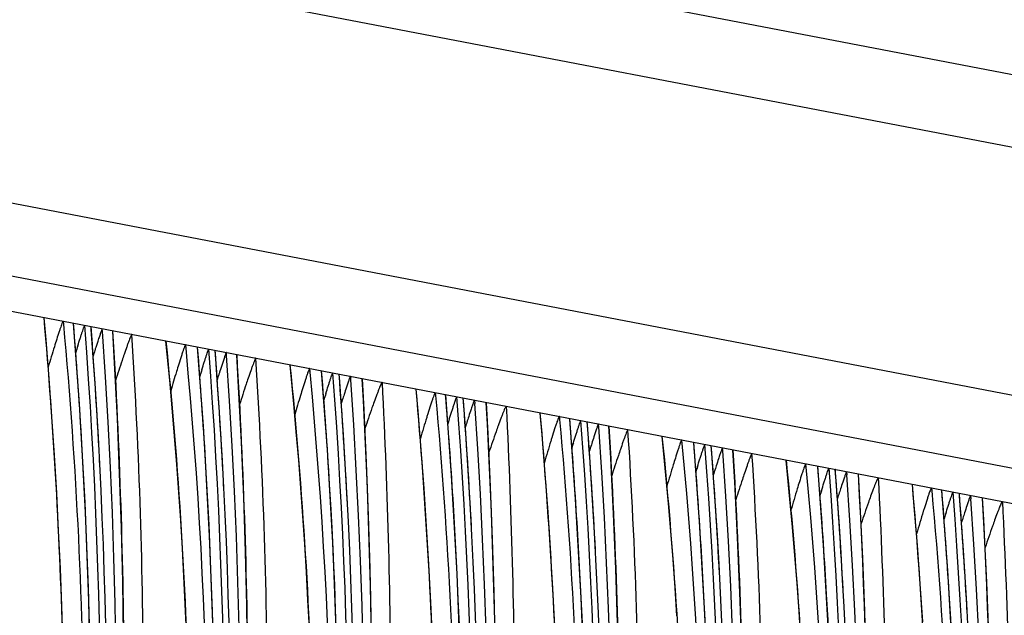
# Model space of a CAD drawing. Units: millimetres. Extents: x 0 to 297, y 0 to 210.
# Drawn here: x 195 to 203, y 128 to 133 of the extents above; entities that cross this region are included whole.
import ezdxf

# ---------------------------------------------------------------- set-up
doc = ezdxf.new("R2010")
doc.units = ezdxf.units.MM
doc.header["$LTSCALE"] = 16.335
doc.layers.get('0').update_dxf_attribs({"linetype": 'CONTINUOUS'})
doc.layers.add('DTM_AXIS', color=7, linetype='CONTINUOUS')

msp = doc.modelspace()

# ---------------------------------------------------------------- linework, layer by layer
at = {"color": 7, "linetype": 'CONTINUOUS'}
for p, q in [((188.2261, 135.2425), (257.7012, 121.8973)), ((257.2119, 121.3981), (187.7369, 134.7434)), ((187.7334, 132.7345), (257.2084, 119.3893)), ((256.7079, 118.89), (187.2329, 132.2352))]:
    msp.add_line(p, q, dxfattribs=at)
at = {"layer": 'DTM_AXIS', "color": 7, "linetype": 'CONTINUOUS'}
for p, q in [((185.7338, 132.2375), (255.1834, 118.8971)), ((195.4467, 130.3717), (195.4475, 130.3697)), ((195.4626, 130.1923), (195.4475, 130.3697)), ((195.6018, 130.3419), (195.604, 130.318)), ((195.6856, 130.3258), (195.686, 130.3249)), ((195.734, 129.6708), (195.686, 130.3249)), ((195.8284, 130.2977), (195.828, 130.2985)), ((195.8301, 130.275), (195.8284, 130.2976)), ((195.9213, 130.2576), (195.9196, 130.2809)), ((196.0191, 130.0039), (196.0043, 130.2625)), ((195.4876, 129.8776), (195.4626, 130.1923)), ((196.5989, 130.1231), (196.5962, 130.1509)), ((196.6925, 130.1324), (196.6929, 130.1315)), ((196.74, 129.4905), (196.6929, 130.1315)), ((196.8353, 130.1042), (196.8349, 130.1051)), ((196.837, 130.0816), (196.8353, 130.1042)), ((196.9282, 130.0642), (196.9265, 130.0875)), ((197.0259, 129.8105), (197.0112, 130.0691)), ((196.0417, 129.553), (196.0191, 130.0039)), ((197.6058, 129.9297), (197.6031, 129.9575)), ((195.5104, 129.565), (195.4876, 129.8776)), ((197.6994, 129.939), (197.6997, 129.9381)), ((197.7469, 129.2971), (197.6998, 129.9381)), ((197.8422, 129.9109), (197.8418, 129.9117)), ((197.8438, 129.8882), (197.8421, 129.9108)), ((197.9334, 129.8941), (197.9353, 129.8673)), ((197.0486, 129.3596), (197.0259, 129.8105)), ((198.0439, 129.6224), (198.0306, 129.8731)), ((198.4832, 129.6121), (198.4681, 129.7895)), ((198.6224, 129.7617), (198.6246, 129.7377)), ((198.7063, 129.7456), (198.7066, 129.7447)), ((198.7546, 129.0906), (198.7066, 129.7447)), ((198.8491, 129.7175), (198.8487, 129.7183)), ((198.8507, 129.6948), (198.849, 129.7173)), ((198.9403, 129.7007), (198.9422, 129.6739)), ((199.0508, 129.429), (199.0375, 129.6797)), ((195.5308, 129.2544), (195.5104, 129.565)), ((198.0639, 129.1917), (198.0439, 129.6224)), ((198.5083, 129.2974), (198.4832, 129.6121)), ((199.4901, 129.4186), (199.475, 129.5961)), ((199.6293, 129.5683), (199.6315, 129.5443)), ((196.0603, 129.106), (196.0417, 129.553)), ((199.7132, 129.5522), (199.7135, 129.5513)), ((199.7615, 128.8972), (199.7135, 129.5513)), ((199.8559, 129.5241), (199.8555, 129.5249)), ((199.8576, 129.5014), (199.8559, 129.5239)), ((199.9488, 129.4838), (199.9472, 129.5073)), ((200.0466, 129.2302), (200.0319, 129.4889)), ((199.0708, 128.9983), (199.0508, 129.429)), ((199.5152, 129.1039), (199.4901, 129.4186)), ((197.0672, 128.9126), (197.0486, 129.3596)), ((200.6264, 129.3494), (200.6238, 129.3773)), ((200.72, 129.3588), (200.7204, 129.3579)), ((200.7675, 128.7169), (200.7204, 129.3579)), ((200.8628, 129.3307), (200.8624, 129.3314)), ((200.8645, 129.3079), (200.8628, 129.3305)), ((195.5491, 128.9457), (195.5308, 129.2544)), ((198.531, 128.9847), (198.5083, 129.2974)), ((200.9557, 129.2904), (200.954, 129.3138)), ((201.0535, 129.0368), (201.0387, 129.2955)), ((198.0804, 128.7624), (198.0639, 129.1917)), ((200.0693, 128.7793), (200.0466, 129.2302)), ((201.6333, 129.156), (201.6306, 129.1839)), ((201.7269, 129.1654), (201.7273, 129.1645)), ((201.7744, 128.5235), (201.7273, 129.1645)), ((199.5379, 128.7913), (199.5152, 129.1039)), ((201.8697, 129.1373), (201.8693, 129.138)), ((201.8714, 129.1145), (201.8697, 129.1371)), ((201.9609, 129.1204), (201.9628, 129.0937)), ((202.0714, 128.8488), (202.0581, 129.0994)), ((199.0872, 128.569), (199.0708, 128.9983)), ((201.0761, 128.5859), (201.0535, 129.0368)), ((202.5108, 128.8384), (202.4957, 129.0159)), ((195.5651, 128.639), (195.5491, 128.9457)), ((198.5515, 128.6741), (198.531, 128.9847)), ((202.65, 128.9881), (202.6522, 128.964)), ((202.7338, 128.972), (202.7342, 128.9711)), ((202.7822, 128.317), (202.7342, 128.971)), ((202.8766, 128.9439), (202.8762, 128.9446)), ((202.8783, 128.9211), (202.8766, 128.9437)), ((202.9678, 128.927), (202.9697, 128.9003)), ((201.8901, 128.9124), (201.8855, 128.8977)), ((202.0915, 128.4181), (202.0714, 128.8488)), ((202.5358, 128.5237), (202.5108, 128.8384)), ((203.0783, 128.6554), (203.065, 128.906)), ((198.0932, 128.3348), (198.0804, 128.7624)), ((199.5584, 128.4807), (199.5379, 128.7913)), ((200.0879, 128.3324), (200.0693, 128.7793)), ((202.897, 128.7189), (202.8923, 128.7043)), ((195.5789, 128.3341), (195.5651, 128.639)), ((198.5697, 128.3655), (198.5515, 128.6741)), ((203.0984, 128.2247), (203.0783, 128.6554)), ((199.1, 128.1414), (199.0872, 128.569)), ((201.0947, 128.1389), (201.0761, 128.5859)), ((202.5586, 128.2111), (202.5358, 128.5237)), ((198.5857, 128.0588), (198.5697, 128.3655)), ((202.1079, 127.9887), (202.0915, 128.4181)), ((195.5907, 128.031), (195.5789, 128.3341)), ((198.1024, 127.9095), (198.0932, 128.3348)), ((202.579, 127.9005), (202.5586, 128.2111)), ((203.1148, 127.7953), (203.0984, 128.2247)), ((199.1093, 127.7161), (199.1, 128.1414)), ((198.5996, 127.7539), (198.5857, 128.0588)), ((195.6003, 127.7297), (195.5907, 128.031)), ((199.5998, 127.7127), (199.5849, 128.0185)), ((202.1207, 127.5612), (202.1079, 127.9887))]:
    msp.add_line(p, q, dxfattribs=at)
for points in [[(196.6028, 127.8206), (196.5931, 128.0452), (196.5821, 128.2708), (196.5697, 128.4971), (196.556, 128.7241), (196.5409, 128.9517), (196.5244, 129.1797), (196.5066, 129.4079), (196.4874, 129.6363), (196.4668, 129.8646), (196.4362, 130.179)], [(197.6, 127.8518), (197.589, 128.0774), (197.5766, 128.3037), (197.5629, 128.5307), (197.5478, 128.7583), (197.5313, 128.9863), (197.5135, 129.2145), (197.4943, 129.4429), (197.4737, 129.6712), (197.4431, 129.9856)], [(194.9466, 118.0016), (195.0935, 118.7568), (195.2273, 119.5154), (195.3479, 120.2768), (195.4553, 121.0419), (195.5493, 121.8102), (195.63, 122.5814), (195.6971, 123.3562), (195.7507, 124.1343), (195.7906, 124.9152), (195.8167, 125.6998), (195.8287, 126.4875), (195.8267, 127.2782), (195.8103, 128.0724), (195.7795, 128.8702), (195.734, 129.6708)], [(195.956, 117.8204), (196.1027, 118.5757), (196.2363, 119.3343), (196.3566, 120.0959), (196.4638, 120.861), (196.5576, 121.6294), (196.6381, 122.4007), (196.705, 123.1756), (196.7584, 123.9536), (196.7981, 124.7346), (196.8239, 125.5192), (196.8357, 126.3071), (196.8334, 127.0978), (196.8168, 127.8921), (196.7857, 128.6899), (196.74, 129.4905)], [(200.5835, 127.9505), (200.5684, 128.1781), (200.552, 128.4061), (200.5342, 128.6343), (200.5149, 128.8626), (200.4944, 129.091), (200.4637, 129.4054)], [(197.1095, 118.3823), (197.2431, 119.1409), (197.3635, 119.9025), (197.4707, 120.6676), (197.5645, 121.436), (197.6449, 122.2073), (197.7119, 122.9821), (197.7653, 123.7602), (197.8049, 124.5412), (197.8308, 125.3258), (197.8426, 126.1137), (197.8403, 126.9044), (197.8237, 127.6986), (197.7926, 128.4965), (197.7469, 129.2971)], [(201.5904, 127.7571), (201.5753, 127.9847), (201.5589, 128.2127), (201.541, 128.4409), (201.5218, 128.6692), (201.5012, 128.8976), (201.4706, 129.212)], [(196.0948, 127.3701), (196.0939, 127.5819), (196.092, 127.7953), (196.0892, 128.0102), (196.0854, 128.2265), (196.0806, 128.4444), (196.0749, 128.6636), (196.0603, 129.106)], [(198.1141, 118.1766), (198.248, 118.9351), (198.3685, 119.6966), (198.4759, 120.4617), (198.57, 121.23), (198.6506, 122.0012), (198.7178, 122.776), (198.7714, 123.554), (198.8113, 124.335), (198.8373, 125.1195), (198.8494, 125.9073), (198.8473, 126.6979), (198.8309, 127.4922), (198.8001, 128.29), (198.7546, 129.0906)], [(197.1017, 127.1767), (197.1008, 127.3885), (197.0989, 127.6019), (197.0961, 127.8167), (197.0923, 128.0331), (197.0875, 128.2509), (197.0817, 128.4702), (197.0672, 128.9126)], [(199.121, 117.9832), (199.2548, 118.7417), (199.3754, 119.5032), (199.4828, 120.2682), (199.5769, 121.0366), (199.6575, 121.8078), (199.7247, 122.5826), (199.7783, 123.3606), (199.8182, 124.1416), (199.8442, 124.9261), (199.8563, 125.7139), (199.8542, 126.5045), (199.8378, 127.2988), (199.807, 128.0966), (199.7615, 128.8972)], [(200.1302, 117.8021), (200.2638, 118.5607), (200.3842, 119.3222), (200.4913, 120.0874), (200.5852, 120.8557), (200.6656, 121.627), (200.7326, 122.4019), (200.7859, 123.18), (200.8256, 123.961), (200.8514, 124.7456), (200.8632, 125.5334), (200.8609, 126.3241), (200.8443, 127.1184), (200.8133, 127.9163), (200.7675, 128.7169)], [(201.2707, 118.3673), (201.3911, 119.1288), (201.4982, 119.894), (201.5921, 120.6623), (201.6725, 121.4336), (201.7394, 122.2085), (201.7928, 122.9866), (201.8325, 123.7676), (201.8583, 124.5522), (201.8701, 125.34), (201.8678, 126.1307), (201.8512, 126.925), (201.8201, 127.7229), (201.7744, 128.5235)], [(199.5849, 128.0185), (199.5766, 128.1721), (199.5584, 128.4807)], [(200.1224, 126.5965), (200.1214, 126.8083), (200.1196, 127.0216), (200.1167, 127.2365), (200.1129, 127.4528), (200.1082, 127.6707), (200.1024, 127.89), (200.0879, 128.3324)], [(202.2755, 118.1615), (202.3961, 118.923), (202.5035, 119.688), (202.5975, 120.4563), (202.6781, 121.2276), (202.7453, 122.0024), (202.7989, 122.7804), (202.8388, 123.5613), (202.8649, 124.3459), (202.8769, 125.1337), (202.8748, 125.9243), (202.8585, 126.7186), (202.8276, 127.5164), (202.7822, 128.317)], [(201.1293, 126.4031), (201.1283, 126.6149), (201.1265, 126.8282), (201.1236, 127.0431), (201.1198, 127.2594), (201.115, 127.4773), (201.1093, 127.6966), (201.0947, 128.1389)]]:
    msp.add_lwpolyline(points, dxfattribs=at)
for centre, radius, start, end in [((150.8804, 126.8925), 45.0266, 328.96242, 4.35069), ((150.9317, 126.8826), 45.0264, 328.93905, 4.32089), ((151.6633, 126.7649), 44.1661, 3.42096, 4.62453), ((150.9494, 126.8841), 45.0083, 2.89613, 4.35072), ((149.8342, 127.016), 46.2012, 334.92849, 4.0233), ((204.0272, 127.5319), 8.8868, 162.55454, 162.96495), ((151.8872, 126.6991), 45.0266, 328.96242, 4.35069), ((212.1795, 125.0337), 17.4133, 162.96389, 163.53254), ((210.5965, 125.4907), 15.5862, 162.63367, 162.84881), ((207.7608, 126.3307), 12.4859, 162.29086, 162.40787), ((202.8505, 127.9044), 7.3297, 161.81128, 162.33356), ((152.6699, 126.5715), 44.1664, 3.42504, 4.62452), ((151.9386, 126.6892), 45.0264, 328.93905, 4.32089), ((150.841, 126.8226), 46.2012, 334.92849, 4.0233), ((211.1856, 125.2457), 16.0786, 162.41083, 162.58391), ((151.9563, 126.6907), 45.0083, 2.89613, 4.35072), ((205.4439, 127.23), 9.323, 162.75817, 163.14814), ((203.8574, 127.711), 7.3297, 161.81128, 162.33356), ((152.9454, 126.4958), 45.0264, 326.3832, 4.32089), ((152.8941, 126.5057), 45.0266, 328.96242, 4.35069), ((213.0133, 124.9375), 17.2319, 163.14918, 163.69081), ((211.5992, 125.2986), 15.5817, 162.63365, 162.84849), ((212.1925, 125.0523), 16.0786, 162.41083, 162.58391), ((208.7676, 126.1373), 12.4859, 162.29086, 162.40787), ((153.6768, 126.3781), 44.1664, 3.42504, 4.62452), ((152.9595, 126.497), 45.012, 3.0213, 4.35077), ((151.8479, 126.6292), 46.2013, 334.93865, 4.019), ((206.4508, 127.0366), 9.323, 162.75817, 163.14814), ((204.6686, 127.5815), 7.1238, 161.80625, 162.29251), ((153.901, 126.3122), 45.0266, 328.96652, 4.3507), ((214.0202, 124.7441), 17.2319, 163.14918, 163.69081), ((212.606, 125.1052), 15.5817, 162.63365, 162.84849), ((212.4567, 125.0932), 15.2998, 162.3728, 162.56054), ((208.8921, 126.2251), 11.5598, 162.25519, 162.36922), ((154.6775, 126.1841), 44.1726, 3.52978, 4.62456), ((153.9664, 126.3035), 45.012, 3.0213, 4.35077), ((153.9523, 126.3024), 45.0264, 328.92957, 4.32089), ((152.8548, 126.4358), 46.2013, 334.93865, 4.019), ((214.8844, 124.5483), 17.0836, 162.93679, 163.53753), ((208.2327, 126.5855), 10.127, 162.74285, 162.9122), ((205.6755, 127.3881), 7.1238, 161.80625, 162.29251), ((154.9079, 126.1188), 45.0266, 328.96652, 4.3507), ((154.9592, 126.109), 45.0264, 328.92957, 4.32089), ((153.8617, 126.2424), 46.2012, 334.92909, 4.02318), ((214.698, 124.5757), 16.7177, 162.70464, 162.84469), ((213.4636, 124.8998), 15.2998, 162.3728, 162.56054), ((209.899, 126.0317), 11.5598, 162.25519, 162.36922), ((155.6844, 125.9907), 44.1726, 3.52978, 4.62456), ((154.9732, 126.1101), 45.012, 3.0213, 4.35077), ((151.9065, 126.7672), 43.9231, 329.58966, 3.43692), ((209.2396, 126.392), 10.127, 162.74285, 162.9122), ((206.6823, 127.1947), 7.1238, 161.80624, 162.2925), ((155.9148, 125.9254), 45.0266, 328.96652, 4.3507), ((215.8913, 124.3549), 17.0836, 162.93679, 163.53753), ((215.7049, 124.3823), 16.7177, 162.70464, 162.84469), ((214.7987, 124.6025), 15.644, 162.37417, 162.58551), ((210.9059, 125.8383), 11.5598, 162.25519, 162.36922), ((156.6909, 125.7973), 44.1729, 3.53598, 4.62455), ((155.9801, 125.9167), 45.012, 3.0213, 4.35077), ((155.9661, 125.9156), 45.0264, 326.3832, 4.32089), ((154.8686, 126.049), 46.2012, 334.92909, 4.02318), ((152.9134, 126.5738), 43.9231, 329.59356, 3.44102), ((216.1495, 124.4288), 16.3021, 163.07431, 163.70477), ((208.5256, 126.7477), 8.3333, 162.65927, 163.06714), ((216.7072, 124.1903), 16.7129, 162.70463, 162.84438), ((211.9128, 125.6449), 11.5598, 162.25519, 162.36922), ((207.6892, 127.0013), 7.1238, 161.80624, 162.2925), ((157.6978, 125.6039), 44.1729, 3.53598, 4.62455), ((156.9217, 125.732), 45.0266, 328.96652, 4.3507), ((156.973, 125.7222), 45.0264, 328.9428, 4.32089), ((155.8754, 125.8556), 46.2013, 334.93865, 4.019), ((215.8056, 124.4091), 15.644, 162.37417, 162.58551), ((156.9842, 125.7231), 45.0148, 3.10693, 4.3508), ((153.9203, 126.3804), 43.9231, 329.59356, 3.44102), ((209.5324, 126.5543), 8.3333, 162.65927, 163.06714), ((208.279, 126.9435), 6.6852, 161.75709, 162.25983), ((157.9285, 125.5386), 45.0267, 328.96528, 4.35068), ((157.9799, 125.5287), 45.0264, 328.9428, 4.32089), ((217.1564, 124.2353), 16.3021, 163.07431, 163.70477), ((217.7141, 123.9969), 16.7129, 162.70463, 162.84438), ((215.7619, 124.548), 14.5422, 162.3421, 162.53545), ((212.3214, 125.6425), 10.9318, 162.22074, 162.33834), ((158.705, 125.4105), 44.1726, 3.52978, 4.62456), ((157.9911, 125.5297), 45.0148, 3.10693, 4.3508), ((154.9266, 126.1871), 43.9237, 329.4789, 3.54596), ((156.8823, 125.6621), 46.2013, 334.93865, 4.019), ((209.2859, 126.7501), 6.6852, 161.75709, 162.25983), ((158.9354, 125.3452), 45.0267, 328.96528, 4.35068), ((218.2079, 123.9863), 16.3485, 162.87888, 163.54941), ((211.4347, 126.0675), 9.2628, 162.67163, 162.8479), ((218.2998, 123.9339), 16.272, 162.67617, 162.84608), ((216.7688, 124.3546), 14.5422, 162.3421, 162.53545), ((213.3283, 125.4491), 10.9318, 162.22074, 162.33834), ((155.9335, 125.9937), 43.9237, 329.4789, 3.54596), ((158.9868, 125.3353), 45.0264, 328.9428, 4.32089), ((157.8892, 125.4687), 46.2012, 334.92909, 4.02318), ((156.9404, 125.8003), 43.9237, 329.48487, 3.5522), ((159.9423, 125.1518), 45.0267, 328.96528, 4.35068), ((159.9936, 125.1419), 45.0264, 328.9428, 4.32089), ((158.8961, 125.2753), 46.2012, 334.92909, 4.02318), ((160.9491, 124.9584), 45.0267, 328.96528, 4.35068), ((157.9473, 125.6069), 43.9237, 329.48487, 3.5522), ((161.0005, 124.9485), 45.0264, 328.9428, 4.32089), ((159.9029, 125.0819), 46.2013, 334.93809, 4.01889), ((158.9541, 125.4134), 43.9237, 329.4789, 3.54596), ((161.956, 124.765), 45.0267, 328.96528, 4.35068), ((162.0074, 124.7551), 45.0264, 328.9428, 4.32089), ((160.9098, 124.8885), 46.2013, 334.93809, 4.01889), ((162.9629, 124.5716), 45.0267, 328.96528, 4.35068)]:
    msp.add_arc(centre, radius, start, end, dxfattribs=at)
for points, knots in [([(191.7697, 108.8685), (192.1333, 109.6593), (192.8274, 111.3015), (193.7219, 113.8682), (194.4656, 116.559), (195.0421, 119.3275), (195.4291, 122.1253), (195.6192, 124.91), (195.6294, 127.6576), (195.525, 129.4709), (195.4467, 130.3717)], [0, 0, 0, 0, 0.118367, 0.242282, 0.369374, 0.497742, 0.626582, 0.753167, 0.87703, 1, 1, 1, 1]), ([(195.604, 130.318), (195.7099, 129.1651), (195.8218, 126.8045), (195.6528, 122.0078), (194.678, 116.0486), (192.7541, 110.4423), (190.798, 106.4472), (189.7457, 104.6565), (189.2161, 103.8287)], [0, 0, 0, 0, 0.125297, 0.255396, 0.518978, 0.775459, 0.89365, 1, 1, 1, 1]), ([(195.6018, 130.3419), (195.6009, 130.3421), (195.5986, 130.3383), (195.5956, 130.3325), (195.5907, 130.3205), (195.5847, 130.3042), (195.5772, 130.2828), (195.565, 130.2464), (195.5557, 130.2169), (195.5491, 130.1962)], [0, 0, 0, 0, 0.017965, 0.064651, 0.144381, 0.258077, 0.404134, 0.579885, 1, 1, 1, 1]), ([(195.7208, 130.1429), (195.727, 130.1627), (195.7361, 130.1916), (195.7481, 130.2288), (195.7562, 130.2534), (195.7634, 130.2746), (195.7688, 130.2898), (195.7724, 130.2991), (195.7745, 130.3041), (195.7758, 130.3065), (195.7768, 130.3083), (195.7772, 130.3082)], [0, 0, 0, 0, 0.355969, 0.519797, 0.669611, 0.800407, 0.904867, 0.944289, 0.973737, 0.992424, 1, 1, 1, 1]), ([(195.9196, 130.2809), (195.9189, 130.281), (195.9175, 130.2774), (195.9151, 130.2731), (195.9118, 130.2642), (195.9078, 130.2534), (195.9032, 130.2403), (195.8961, 130.2198), (195.8908, 130.2036), (195.8871, 130.1923)], [0, 0, 0, 0, 0.024876, 0.088128, 0.185041, 0.31026, 0.458491, 0.624839, 1, 1, 1, 1]), ([(196.0035, 130.2648), (196.0597, 129.3209), (196.1233, 127.3901), (196.0429, 124.4573), (195.7718, 121.4726), (195.1553, 117.5088), (193.943, 112.7536), (192.529, 109.1246), (191.7463, 107.4092)], [0, 0, 0, 0, 0.120833, 0.246721, 0.374681, 0.503546, 0.759046, 1, 1, 1, 1]), ([(191.9034, 107.338), (192.0835, 107.7375), (192.4437, 108.5583), (193.1408, 110.2754), (193.9513, 112.5485), (194.7803, 115.3997), (195.4379, 118.3615), (195.9054, 121.368), (196.1887, 124.3635), (196.2837, 127.3187), (196.2215, 129.2681), (196.1586, 130.235)], [0, 0, 0, 0, 0.055899, 0.114321, 0.236363, 0.363551, 0.492836, 0.62308, 0.751423, 0.876403, 1, 1, 1, 1]), ([(196.1586, 130.235), (196.1581, 130.2351), (196.1568, 130.2337), (196.1542, 130.2294), (196.1496, 130.2195), (196.1433, 130.2041), (196.1357, 130.1838), (196.127, 130.1599), (196.1137, 130.1224), (196.1036, 130.0928), (196.0966, 130.0723)], [0, 0, 0, 0, 0.008538, 0.026862, 0.092118, 0.190288, 0.315652, 0.462855, 0.627882, 1, 1, 1, 1]), ([(190.9836, 104.8954), (191.4867, 105.7518), (192.4616, 107.5654), (193.7489, 110.4496), (194.8645, 113.5524), (196.0557, 117.9203), (196.8642, 123.4808), (196.8056, 127.9638), (196.5989, 130.1231)], [0, 0, 0, 0, 0.113525, 0.235089, 0.36069, 0.489996, 0.75207, 1, 1, 1, 1]), ([(196.435, 130.1819), (196.5392, 129.1589), (196.6706, 126.9963), (196.6032, 123.65), (196.2347, 120.173), (195.6832, 117.2848), (195.1053, 115.0309), (194.6147, 113.402), (194.1601, 112.0892), (193.7751, 111.0762), (193.4802, 110.3437), (193.1779, 109.6321), (192.869, 108.9409), (192.554, 108.2689), (192.2338, 107.6157), (191.9635, 107.0869), (191.7736, 106.7288), (191.6691, 106.5358), (191.5946, 106.4004), (191.524, 106.2744), (191.4589, 106.1605), (191.4014, 106.0629), (191.359, 105.9938), (191.3302, 105.9496), (191.3133, 105.9249), (191.2991, 105.9057), (191.2878, 105.8915), (191.2787, 105.8825), (191.2726, 105.877), (191.2659, 105.8764), (191.2651, 105.8801), (191.2649, 105.8817)], [0, 0, 0, 0, 0.122158, 0.25709, 0.397173, 0.53704, 0.605986, 0.67353, 0.73908, 0.770991, 0.802267, 0.832881, 0.862845, 0.892207, 0.921042, 0.949266, 0.962752, 0.969194, 0.975344, 0.981109, 0.986361, 0.990925, 0.994564, 0.995998, 0.997182, 0.998123, 0.998836, 0.999335, 0.999644, 0.999809, 1, 1, 1, 1]), ([(196.5962, 130.1509), (196.5953, 130.1511), (196.5929, 130.1473), (196.5898, 130.1413), (196.5847, 130.1287), (196.5783, 130.1114), (196.5703, 130.0883), (196.5571, 130.0485), (196.5469, 130.0162), (196.5398, 129.9933)], [0, 0, 0, 0, 0.016927, 0.061166, 0.137978, 0.249251, 0.395145, 0.572684, 1, 1, 1, 1]), ([(196.7277, 129.9495), (196.7339, 129.9693), (196.743, 129.9982), (196.755, 130.0354), (196.7631, 130.06), (196.7703, 130.0812), (196.7757, 130.0964), (196.7793, 130.1057), (196.7813, 130.1107), (196.7827, 130.1131), (196.7837, 130.1149), (196.7841, 130.1148)], [0, 0, 0, 0, 0.355969, 0.519797, 0.669611, 0.800407, 0.904867, 0.944289, 0.973737, 0.992424, 1, 1, 1, 1]), ([(197.0103, 130.0714), (197.0666, 129.1275), (197.1301, 127.1966), (197.0498, 124.2639), (196.7787, 121.2792), (196.1622, 117.3154), (194.9499, 112.5602), (193.5359, 108.9312), (192.7532, 107.2158)], [0, 0, 0, 0, 0.120833, 0.246721, 0.374681, 0.503546, 0.759046, 1, 1, 1, 1]), ([(192.9103, 107.1446), (193.0904, 107.5441), (193.4505, 108.3649), (194.1476, 110.082), (194.9582, 112.3551), (195.7872, 115.2063), (196.4447, 118.1681), (196.9123, 121.1746), (197.1956, 124.1701), (197.2905, 127.1253), (197.2284, 129.0747), (197.1655, 130.0416)], [0, 0, 0, 0, 0.055899, 0.114321, 0.236363, 0.363551, 0.492836, 0.62308, 0.751423, 0.876403, 1, 1, 1, 1]), ([(196.0966, 130.0723), (196.0911, 130.056), (196.0674, 129.9853), (196.0443, 129.9145), (196.0266, 129.8601)], [0, 0, 0, 0, 0.231773, 1, 1, 1, 1]), ([(196.9265, 130.0875), (196.9257, 130.0876), (196.9244, 130.0839), (196.922, 130.0797), (196.9187, 130.0708), (196.9147, 130.06), (196.9101, 130.0469), (196.903, 130.0264), (196.8976, 130.0102), (196.8939, 129.9989)], [0, 0, 0, 0, 0.024876, 0.088128, 0.185041, 0.31026, 0.458491, 0.624839, 1, 1, 1, 1]), ([(197.1655, 130.0416), (197.165, 130.0417), (197.1637, 130.0403), (197.1611, 130.036), (197.1565, 130.0261), (197.1502, 130.0107), (197.1426, 129.9904), (197.1339, 129.9665), (197.1206, 129.929), (197.1105, 129.8994), (197.1035, 129.8789)], [0, 0, 0, 0, 0.008538, 0.026862, 0.092118, 0.190288, 0.315652, 0.462855, 0.627882, 1, 1, 1, 1]), ([(197.4419, 129.9885), (197.5461, 128.9655), (197.6775, 126.8029), (197.6101, 123.4565), (197.2415, 119.9796), (196.6901, 117.0914), (196.1122, 114.8375), (195.6216, 113.2086), (195.167, 111.8958), (194.7819, 110.8828), (194.4871, 110.1503), (194.1848, 109.4387), (193.8759, 108.7474), (193.5609, 108.0755), (193.2406, 107.4223), (192.9704, 106.8935), (192.7805, 106.5354), (192.676, 106.3424), (192.6015, 106.207), (192.5309, 106.0809), (192.4657, 105.9671), (192.4083, 105.8695), (192.3659, 105.8003), (192.3371, 105.7562), (192.3202, 105.7315), (192.306, 105.7123), (192.2947, 105.6981), (192.2855, 105.6891), (192.2795, 105.6836), (192.2728, 105.6829), (192.2719, 105.6867), (192.2717, 105.6883)], [0, 0, 0, 0, 0.122158, 0.25709, 0.397173, 0.53704, 0.605986, 0.67353, 0.73908, 0.770991, 0.802267, 0.832881, 0.862845, 0.892207, 0.921042, 0.949266, 0.962752, 0.969194, 0.975344, 0.981109, 0.986361, 0.990925, 0.994564, 0.995998, 0.997182, 0.998123, 0.998836, 0.999335, 0.999644, 0.999809, 1, 1, 1, 1]), ([(197.6031, 129.9575), (197.6022, 129.9577), (197.5998, 129.9539), (197.5967, 129.9479), (197.5916, 129.9353), (197.5852, 129.918), (197.5772, 129.8949), (197.564, 129.8551), (197.5538, 129.8228), (197.5467, 129.7999)], [0, 0, 0, 0, 0.016927, 0.061166, 0.137978, 0.249251, 0.395145, 0.572684, 1, 1, 1, 1]), ([(191.9905, 104.702), (192.4936, 105.5584), (193.4685, 107.372), (194.7558, 110.2562), (195.8714, 113.359), (197.0626, 117.7268), (197.8711, 123.2874), (197.8125, 127.7704), (197.6058, 129.9297)], [0, 0, 0, 0, 0.113525, 0.235089, 0.36069, 0.489996, 0.75207, 1, 1, 1, 1]), ([(193.8262, 107.1342), (194.2098, 107.9783), (194.9407, 109.7169), (195.8918, 112.4276), (196.6975, 115.2685), (197.338, 118.2078), (197.7951, 121.1994), (198.1396, 125.0909), (198.1344, 127.9907), (198.0297, 129.8756)], [0, 0, 0, 0, 0.119117, 0.242174, 0.368873, 0.498296, 0.628448, 0.757447, 1, 1, 1, 1]), ([(197.1035, 129.8789), (197.098, 129.8626), (197.0743, 129.7919), (197.0512, 129.7211), (197.0335, 129.6667)], [0, 0, 0, 0, 0.231773, 1, 1, 1, 1]), ([(197.7346, 129.7561), (197.7408, 129.7759), (197.7499, 129.8048), (197.7619, 129.842), (197.77, 129.8666), (197.7772, 129.8878), (197.7826, 129.903), (197.7862, 129.9123), (197.7882, 129.9172), (197.7896, 129.9197), (197.7906, 129.9215), (197.791, 129.9214)], [0, 0, 0, 0, 0.355969, 0.519797, 0.669611, 0.800407, 0.904867, 0.944289, 0.973737, 0.992424, 1, 1, 1, 1]), ([(197.9334, 129.8941), (197.9326, 129.8942), (197.9313, 129.8906), (197.9289, 129.8863), (197.9256, 129.8774), (197.9216, 129.8667), (197.917, 129.8536), (197.91, 129.8332), (197.9046, 129.817), (197.9009, 129.8058)], [0, 0, 0, 0, 0.0248, 0.087943, 0.184921, 0.310216, 0.458233, 0.624651, 1, 1, 1, 1]), ([(198.1909, 129.8446), (198.2358, 128.9459), (198.2854, 127.0504), (198.2002, 124.1109), (197.9248, 121.0306), (197.4443, 117.9316), (196.7699, 114.9128), (195.6995, 111.2182), (194.6924, 108.591), (193.9538, 106.9437)], [0, 0, 0, 0, 0.114838, 0.24189, 0.375102, 0.509285, 0.641845, 0.769587, 1, 1, 1, 1]), ([(198.1909, 129.8446), (198.1893, 129.8449), (198.1859, 129.8382), (198.181, 129.8299), (198.1741, 129.8138), (198.1661, 129.7946), (198.1571, 129.7714), (198.1434, 129.7352), (198.1329, 129.7066), (198.1258, 129.6868)], [0, 0, 0, 0, 0.029237, 0.097258, 0.196537, 0.321404, 0.467053, 0.630361, 1, 1, 1, 1]), ([(198.6246, 129.7377), (198.7306, 128.5849), (198.8424, 126.2243), (198.6734, 121.4276), (197.6987, 115.4684), (195.7748, 109.8622), (193.8187, 105.8671), (192.7664, 104.0763), (192.2368, 103.2485)], [0, 0, 0, 0, 0.125293, 0.255396, 0.518978, 0.775454, 0.893645, 1, 1, 1, 1]), ([(194.8019, 108.3136), (195.1648, 109.1039), (195.8572, 110.7451), (196.7493, 113.3096), (197.4908, 115.9976), (198.0653, 118.7626), (198.4508, 121.5566), (198.6401, 124.3374), (198.6499, 127.0811), (198.5456, 128.8919), (198.4673, 129.7915)], [0, 0, 0, 0, 0.118418, 0.242363, 0.369457, 0.49782, 0.626633, 0.753195, 0.877041, 1, 1, 1, 1]), ([(198.6224, 129.7617), (198.6214, 129.7619), (198.6189, 129.7572), (198.6153, 129.7503), (198.6097, 129.7357), (198.6025, 129.7162), (198.5939, 129.6907), (198.5798, 129.648), (198.5691, 129.6138), (198.5616, 129.5897)], [0, 0, 0, 0, 0.017812, 0.065472, 0.14713, 0.262927, 0.41119, 0.587127, 1, 1, 1, 1]), ([(198.7362, 129.5458), (198.7429, 129.5674), (198.7528, 129.599), (198.7659, 129.6396), (198.7747, 129.6667), (198.7826, 129.6903), (198.7886, 129.7072), (198.7926, 129.7177), (198.7948, 129.7233), (198.7964, 129.726), (198.7974, 129.7281), (198.7979, 129.728)], [0, 0, 0, 0, 0.352045, 0.514896, 0.664803, 0.796417, 0.902531, 0.942962, 0.973214, 0.992351, 1, 1, 1, 1]), ([(194.8331, 106.9408), (195.2166, 107.7849), (195.9476, 109.5235), (196.8986, 112.2342), (197.7044, 115.0751), (198.3448, 118.0144), (198.802, 121.006), (199.1464, 124.8975), (199.1413, 127.7973), (199.0365, 129.6822)], [0, 0, 0, 0, 0.119117, 0.242174, 0.368873, 0.498296, 0.628448, 0.757447, 1, 1, 1, 1]), ([(199.1978, 129.6512), (199.2427, 128.7525), (199.2923, 126.857), (199.2071, 123.9175), (198.9317, 120.8372), (198.4512, 117.7382), (197.7768, 114.7194), (196.7064, 111.0248), (195.6993, 108.3976), (194.9607, 106.7503)], [0, 0, 0, 0, 0.114838, 0.24189, 0.375102, 0.509285, 0.641845, 0.769587, 1, 1, 1, 1]), ([(198.1258, 129.6868), (198.12, 129.6705), (198.0946, 129.5992), (198.07, 129.5277), (198.0512, 129.4724)], [0, 0, 0, 0, 0.228081, 1, 1, 1, 1]), ([(198.9403, 129.7007), (198.9395, 129.7008), (198.9382, 129.6972), (198.9358, 129.6929), (198.9325, 129.684), (198.9285, 129.6733), (198.9239, 129.6602), (198.9169, 129.6397), (198.9115, 129.6236), (198.9078, 129.6124)], [0, 0, 0, 0, 0.0248, 0.087943, 0.184921, 0.310216, 0.458233, 0.624651, 1, 1, 1, 1]), ([(199.1978, 129.6512), (199.1961, 129.6515), (199.1928, 129.6448), (199.1879, 129.6365), (199.181, 129.6204), (199.173, 129.6012), (199.164, 129.578), (199.1503, 129.5418), (199.1398, 129.5132), (199.1327, 129.4933)], [0, 0, 0, 0, 0.029237, 0.097258, 0.196537, 0.321404, 0.467053, 0.630361, 1, 1, 1, 1]), ([(195.8088, 108.1202), (196.1717, 108.9105), (196.8641, 110.5517), (197.7561, 113.1162), (198.4976, 115.8042), (199.0722, 118.5692), (199.4577, 121.3632), (199.647, 124.1439), (199.6568, 126.8877), (199.5525, 128.6985), (199.4742, 129.5981)], [0, 0, 0, 0, 0.118418, 0.242363, 0.369457, 0.49782, 0.626633, 0.753195, 0.877041, 1, 1, 1, 1]), ([(199.6293, 129.5683), (199.6282, 129.5685), (199.6257, 129.5638), (199.6222, 129.5569), (199.6165, 129.5423), (199.6094, 129.5228), (199.6007, 129.4973), (199.5867, 129.4546), (199.5759, 129.4204), (199.5685, 129.3963)], [0, 0, 0, 0, 0.017812, 0.065472, 0.14713, 0.262927, 0.41119, 0.587127, 1, 1, 1, 1]), ([(199.6315, 129.5443), (199.7374, 128.3915), (199.8493, 126.0309), (199.6803, 121.2342), (198.7055, 115.275), (196.7817, 109.6688), (194.8256, 105.6737), (193.7733, 103.8829), (193.2437, 103.0551)], [0, 0, 0, 0, 0.125293, 0.255396, 0.518978, 0.775454, 0.893645, 1, 1, 1, 1]), ([(200.031, 129.4911), (200.0872, 128.5472), (200.1508, 126.6162), (200.0704, 123.6833), (199.7993, 120.6984), (199.1827, 116.7344), (197.9703, 111.9791), (196.5561, 108.35), (195.7734, 106.6346)], [0, 0, 0, 0, 0.120833, 0.246727, 0.374688, 0.503555, 0.759052, 1, 1, 1, 1]), ([(199.1327, 129.4933), (199.1268, 129.4771), (199.1015, 129.4058), (199.0769, 129.3343), (199.0581, 129.279)], [0, 0, 0, 0, 0.228081, 1, 1, 1, 1]), ([(199.7431, 129.3524), (199.7498, 129.374), (199.7597, 129.4055), (199.7727, 129.4462), (199.7816, 129.4733), (199.7895, 129.4968), (199.7955, 129.5138), (199.7995, 129.5242), (199.8017, 129.5299), (199.8032, 129.5326), (199.8043, 129.5347), (199.8048, 129.5346)], [0, 0, 0, 0, 0.352045, 0.514896, 0.664803, 0.796417, 0.902531, 0.942962, 0.973214, 0.992351, 1, 1, 1, 1]), ([(199.9472, 129.5073), (199.9464, 129.5074), (199.945, 129.5037), (199.9426, 129.4995), (199.9394, 129.4906), (199.9354, 129.4799), (199.9308, 129.4668), (199.9237, 129.4463), (199.9184, 129.4302), (199.9147, 129.419)], [0, 0, 0, 0, 0.0248, 0.087943, 0.184921, 0.310216, 0.458233, 0.624651, 1, 1, 1, 1]), ([(200.4625, 129.4083), (200.5668, 128.385), (200.6982, 126.2216), (200.6307, 122.8742), (200.2617, 119.3961), (199.7098, 116.5068), (199.1314, 114.2522), (198.6405, 112.6229), (198.0993, 111.061), (197.6103, 109.8112), (197.2028, 108.8522), (196.8937, 108.1609), (196.5785, 107.4889), (196.3099, 106.9413), (196.0929, 106.5128), (195.9315, 106.201), (195.7736, 105.9033), (195.6455, 105.6684), (195.5486, 105.4955), (195.4837, 105.3823), (195.4266, 105.2854), (195.3845, 105.217), (195.3561, 105.1735), (195.3394, 105.1492), (195.3255, 105.1306), (195.3144, 105.1169), (195.3056, 105.1084), (195.2996, 105.103), (195.293, 105.1031), (195.2925, 105.1069), (195.2923, 105.1086)], [0, 0, 0, 0, 0.122195, 0.257168, 0.397296, 0.537213, 0.606182, 0.673746, 0.739311, 0.80251, 0.833129, 0.863098, 0.892466, 0.921307, 0.935546, 0.949531, 0.963008, 0.975579, 0.981326, 0.986556, 0.991074, 0.994679, 0.996099, 0.997256, 0.998171, 0.998861, 0.999345, 0.999639, 0.999798, 1, 1, 1, 1]), ([(195.9691, 106.6492), (196.1488, 107.0492), (196.507, 107.8698), (197.1994, 109.5846), (198.0034, 111.8517), (198.8248, 114.6934), (199.4755, 117.6433), (199.9378, 120.6362), (200.2177, 123.6175), (200.3109, 126.5587), (200.2488, 128.4989), (200.1861, 129.4614)], [0, 0, 0, 0, 0.056152, 0.114652, 0.236814, 0.364008, 0.493238, 0.623389, 0.751605, 0.876483, 1, 1, 1, 1]), ([(200.1861, 129.4614), (200.1856, 129.4614), (200.1843, 129.4601), (200.1818, 129.4559), (200.1773, 129.4461), (200.1711, 129.431), (200.1635, 129.4111), (200.155, 129.3875), (200.1419, 129.3505), (200.1319, 129.3214), (200.125, 129.3012)], [0, 0, 0, 0, 0.008542, 0.026809, 0.091862, 0.189928, 0.315168, 0.462252, 0.62746, 1, 1, 1, 1]), ([(194.9742, 104.0589), (195.4792, 104.915), (196.4589, 106.7298), (197.7532, 109.6178), (198.876, 112.7274), (200.0759, 117.107), (200.8914, 122.6849), (200.8338, 127.1828), (200.6264, 129.3494)], [0, 0, 0, 0, 0.113296, 0.234819, 0.360412, 0.489727, 0.751922, 1, 1, 1, 1]), ([(200.6238, 129.3773), (200.6229, 129.3775), (200.6206, 129.374), (200.6177, 129.3685), (200.613, 129.357), (200.607, 129.3411), (200.5996, 129.3199), (200.5873, 129.2829), (200.5777, 129.2528), (200.5711, 129.2315)], [0, 0, 0, 0, 0.017068, 0.061018, 0.13705, 0.247245, 0.392112, 0.569279, 1, 1, 1, 1]), ([(200.75, 129.159), (200.7567, 129.1806), (200.7666, 129.2121), (200.7796, 129.2528), (200.7885, 129.2799), (200.7964, 129.3034), (200.8023, 129.3204), (200.8064, 129.3308), (200.8086, 129.3365), (200.8101, 129.3392), (200.8112, 129.3413), (200.8116, 129.3412)], [0, 0, 0, 0, 0.352045, 0.514896, 0.664803, 0.796417, 0.902531, 0.942962, 0.973214, 0.992351, 1, 1, 1, 1]), ([(201.0379, 129.2977), (201.0941, 128.3538), (201.1577, 126.4228), (201.0773, 123.4899), (200.8061, 120.505), (200.1896, 116.541), (198.9772, 111.7857), (197.563, 108.1566), (196.7803, 106.4412)], [0, 0, 0, 0, 0.120833, 0.246727, 0.374688, 0.503555, 0.759052, 1, 1, 1, 1]), ([(196.976, 106.4558), (197.1557, 106.8558), (197.5139, 107.6764), (198.2063, 109.3912), (199.0103, 111.6583), (199.8317, 114.5), (200.4823, 117.4499), (200.9447, 120.4428), (201.2246, 123.4241), (201.3178, 126.3653), (201.2557, 128.3055), (201.193, 129.2679)], [0, 0, 0, 0, 0.056152, 0.114652, 0.236814, 0.364008, 0.493238, 0.623389, 0.751605, 0.876483, 1, 1, 1, 1]), ([(200.125, 129.3012), (200.1194, 129.2846), (200.0954, 129.2132), (200.072, 129.1415), (200.0541, 129.0864)], [0, 0, 0, 0, 0.231389, 1, 1, 1, 1]), ([(200.954, 129.3138), (200.9533, 129.314), (200.9519, 129.3103), (200.9495, 129.3061), (200.9463, 129.2972), (200.9422, 129.2865), (200.9377, 129.2734), (200.9306, 129.2529), (200.9253, 129.2368), (200.9216, 129.2256)], [0, 0, 0, 0, 0.0248, 0.087943, 0.184921, 0.310216, 0.458233, 0.624651, 1, 1, 1, 1]), ([(201.193, 129.2679), (201.1925, 129.268), (201.1912, 129.2666), (201.1887, 129.2625), (201.1842, 129.2527), (201.178, 129.2376), (201.1704, 129.2177), (201.1618, 129.1941), (201.1487, 129.1571), (201.1387, 129.128), (201.1319, 129.1078)], [0, 0, 0, 0, 0.008542, 0.026809, 0.091862, 0.189928, 0.315168, 0.462252, 0.62746, 1, 1, 1, 1]), ([(195.981, 103.8655), (196.4861, 104.7216), (197.4658, 106.5364), (198.7601, 109.4244), (199.8829, 112.534), (201.0828, 116.9136), (201.8983, 122.4915), (201.8407, 126.9894), (201.6333, 129.156)], [0, 0, 0, 0, 0.113296, 0.234819, 0.360412, 0.489727, 0.751922, 1, 1, 1, 1]), ([(201.4694, 129.2148), (201.5737, 128.1916), (201.7051, 126.0282), (201.6376, 122.6808), (201.2686, 119.2027), (200.7167, 116.3134), (200.1383, 114.0588), (199.6474, 112.4295), (199.1062, 110.8675), (198.6172, 109.6178), (198.2096, 108.6588), (197.9005, 107.9675), (197.5854, 107.2954), (197.3168, 106.7479), (197.0998, 106.3193), (196.9384, 106.0076), (196.7805, 105.7099), (196.6523, 105.475), (196.5554, 105.3021), (196.4906, 105.1889), (196.4335, 105.092), (196.3914, 105.0236), (196.363, 104.9801), (196.3463, 104.9558), (196.3324, 104.9372), (196.3213, 104.9235), (196.3125, 104.9149), (196.3065, 104.9096), (196.2999, 104.9097), (196.2993, 104.9135), (196.2992, 104.9152)], [0, 0, 0, 0, 0.122195, 0.257168, 0.397296, 0.537213, 0.606182, 0.673746, 0.739311, 0.80251, 0.833129, 0.863098, 0.892466, 0.921307, 0.935546, 0.949531, 0.963008, 0.975579, 0.981326, 0.986556, 0.991074, 0.994679, 0.996099, 0.997256, 0.998171, 0.998861, 0.999345, 0.999639, 0.999798, 1, 1, 1, 1]), ([(201.6306, 129.1839), (201.6298, 129.184), (201.6275, 129.1806), (201.6246, 129.1751), (201.6199, 129.1636), (201.6139, 129.1477), (201.6065, 129.1265), (201.5941, 129.0895), (201.5846, 129.0594), (201.5779, 129.0381)], [0, 0, 0, 0, 0.017068, 0.061018, 0.13705, 0.247245, 0.392112, 0.569279, 1, 1, 1, 1]), ([(197.8031, 106.2495), (198.1902, 107.0958), (198.9286, 108.84), (199.8899, 111.5604), (200.705, 114.4136), (201.3534, 117.3673), (201.8169, 120.3751), (202.1668, 124.289), (202.1626, 127.2059), (202.0572, 129.1019)], [0, 0, 0, 0, 0.11895, 0.241928, 0.368567, 0.497995, 0.628202, 0.757282, 1, 1, 1, 1]), ([(201.1319, 129.1078), (201.1263, 129.0912), (201.1023, 129.0198), (201.0789, 128.9481), (201.061, 128.8929)], [0, 0, 0, 0, 0.231389, 1, 1, 1, 1]), ([(201.7569, 128.9656), (201.7636, 128.9872), (201.7735, 129.0187), (201.7865, 129.0594), (201.7954, 129.0865), (201.8033, 129.11), (201.8092, 129.127), (201.8132, 129.1374), (201.8155, 129.143), (201.817, 129.1458), (201.8181, 129.1479), (201.8185, 129.1478)], [0, 0, 0, 0, 0.352045, 0.514896, 0.664803, 0.796417, 0.902531, 0.942962, 0.973214, 0.992351, 1, 1, 1, 1]), ([(201.9609, 129.1204), (201.9602, 129.1206), (201.9589, 129.1171), (201.9566, 129.1131), (201.9535, 129.1047), (201.9497, 129.0945), (201.9453, 129.082), (201.9385, 129.0625), (201.9334, 129.047), (201.9298, 129.0363)], [0, 0, 0, 0, 0.024661, 0.087297, 0.183716, 0.308587, 0.456466, 0.623118, 1, 1, 1, 1]), ([(202.2184, 129.071), (202.2633, 128.1723), (202.3129, 126.2768), (202.2277, 123.3375), (201.9523, 120.2571), (201.4719, 117.1581), (200.7975, 114.1392), (199.727, 110.4446), (198.7199, 107.8174), (197.9813, 106.17)], [0, 0, 0, 0, 0.114835, 0.241882, 0.375092, 0.509277, 0.641838, 0.769585, 1, 1, 1, 1]), ([(198.7611, 107.3917), (199.1288, 108.1846), (199.8313, 109.8322), (200.7377, 112.4094), (201.4921, 115.1143), (202.0777, 117.8994), (202.4719, 120.7154), (202.6665, 123.519), (202.6785, 126.2854), (202.5738, 128.111), (202.4949, 129.0179)], [0, 0, 0, 0, 0.11813, 0.241909, 0.369004, 0.497406, 0.626312, 0.753015, 0.876962, 1, 1, 1, 1]), ([(202.2184, 129.071), (202.2169, 129.0713), (202.2136, 129.065), (202.2089, 129.057), (202.2023, 129.0418), (202.1947, 129.0235), (202.186, 129.0014), (202.1729, 128.9669), (202.1629, 128.9395), (202.156, 128.9205)], [0, 0, 0, 0, 0.029183, 0.096811, 0.195718, 0.320347, 0.465949, 0.629422, 1, 1, 1, 1]), ([(202.6522, 128.964), (202.7581, 127.8112), (202.8699, 125.4506), (202.701, 120.654), (201.7262, 114.6948), (199.8024, 109.0887), (197.8463, 105.0936), (196.794, 103.3028), (196.2644, 102.475)], [0, 0, 0, 0, 0.125292, 0.255396, 0.518977, 0.77545, 0.893642, 1, 1, 1, 1]), ([(202.156, 128.9205), (202.15, 128.9039), (202.1237, 128.8301), (202.0982, 128.7562), (202.0788, 128.6989)], [0, 0, 0, 0, 0.226758, 1, 1, 1, 1]), ([(202.65, 128.9881), (202.649, 128.9883), (202.6466, 128.9839), (202.6432, 128.9775), (202.6379, 128.9639), (202.6312, 128.9457), (202.623, 128.9218), (202.6097, 128.8816), (202.5994, 128.8492), (202.5923, 128.8264)], [0, 0, 0, 0, 0.017843, 0.065112, 0.14597, 0.260817, 0.408348, 0.58421, 1, 1, 1, 1]), ([(202.7659, 128.7792), (202.7724, 128.8001), (202.782, 128.8305), (202.7946, 128.8697), (202.8032, 128.8958), (202.8108, 128.9184), (202.8165, 128.9346), (202.8203, 128.9446), (202.8225, 128.9499), (202.8239, 128.9525), (202.825, 128.9545), (202.8254, 128.9544)], [0, 0, 0, 0, 0.353728, 0.516971, 0.66689, 0.798129, 0.903531, 0.943583, 0.973504, 0.992408, 1, 1, 1, 1]), ([(202.9678, 128.927), (202.9671, 128.9272), (202.9658, 128.9237), (202.9635, 128.9197), (202.9604, 128.9113), (202.9565, 128.9011), (202.9521, 128.8886), (202.9454, 128.8691), (202.9402, 128.8536), (202.9367, 128.8429)], [0, 0, 0, 0, 0.024661, 0.087297, 0.183716, 0.308587, 0.456466, 0.623118, 1, 1, 1, 1]), ([(198.81, 106.0561), (199.1971, 106.9024), (199.9355, 108.6466), (200.8968, 111.367), (201.7119, 114.2202), (202.3603, 117.1739), (202.8238, 120.1817), (203.1737, 124.0955), (203.1694, 127.0125), (203.0641, 128.9085)], [0, 0, 0, 0, 0.11895, 0.241928, 0.368567, 0.497995, 0.628202, 0.757282, 1, 1, 1, 1]), ([(203.2253, 128.8776), (203.2702, 127.9789), (203.3198, 126.0834), (203.2346, 123.1441), (202.9592, 120.0637), (202.4787, 116.9647), (201.8044, 113.9458), (200.7339, 110.2512), (199.7268, 107.624), (198.9882, 105.9766)], [0, 0, 0, 0, 0.114835, 0.241882, 0.375092, 0.509277, 0.641838, 0.769585, 1, 1, 1, 1]), ([(203.2253, 128.8776), (203.2238, 128.8779), (203.2205, 128.8716), (203.2158, 128.8636), (203.2092, 128.8484), (203.2016, 128.8301), (203.1929, 128.808), (203.1798, 128.7734), (203.1698, 128.7461), (203.1629, 128.7271)], [0, 0, 0, 0, 0.029183, 0.096811, 0.195718, 0.320347, 0.465949, 0.629422, 1, 1, 1, 1]), ([(203.6591, 128.7706), (203.765, 127.6178), (203.8768, 125.2572), (203.7079, 120.4606), (202.7331, 114.5014), (200.8093, 108.8953), (198.8532, 104.9001), (197.8009, 103.1094), (197.2713, 102.2816)], [0, 0, 0, 0, 0.125292, 0.255396, 0.518977, 0.77545, 0.893642, 1, 1, 1, 1]), ([(199.768, 107.1983), (200.1357, 107.9912), (200.8382, 109.6388), (201.7446, 112.216), (202.499, 114.9209), (203.0846, 117.706), (203.4788, 120.522), (203.6734, 123.3256), (203.6854, 126.092), (203.5806, 127.9176), (203.5017, 128.8245)], [0, 0, 0, 0, 0.11813, 0.241909, 0.369004, 0.497406, 0.626312, 0.753015, 0.876962, 1, 1, 1, 1]), ([(204.0585, 128.7175), (204.1144, 127.7795), (204.1779, 125.8606), (204.0997, 122.946), (203.8331, 119.9793), (203.2255, 116.0381), (202.0284, 111.3048), (200.6298, 107.6897), (199.8546, 105.9789)], [0, 0, 0, 0, 0.120743, 0.246542, 0.374413, 0.503199, 0.758658, 1, 1, 1, 1]), ([(199.9585, 105.7908), (200.1386, 106.1903), (200.4988, 107.0111), (201.1959, 108.7283), (202.0064, 111.0015), (202.8355, 113.8527), (203.493, 116.8145), (203.9605, 119.8209), (204.2438, 122.8163), (204.3387, 125.7714), (204.2766, 127.7208), (204.2136, 128.6877)], [0, 0, 0, 0, 0.0559, 0.114323, 0.23637, 0.363562, 0.49285, 0.623087, 0.751421, 0.8764, 1, 1, 1, 1]), ([(203.1629, 128.7271), (203.1569, 128.7104), (203.1306, 128.6367), (203.1051, 128.5627), (203.0856, 128.5055)], [0, 0, 0, 0, 0.226758, 1, 1, 1, 1]), ([(204.4901, 128.6346), (204.5942, 127.6131), (204.7255, 125.4534), (204.6588, 122.1117), (204.3533, 119.2223), (203.9602, 116.9009), (203.5957, 115.1825), (203.1654, 113.5018), (202.676, 111.8741), (202.2224, 110.562), (201.8382, 109.5495), (201.5439, 108.8172), (201.2421, 108.1058), (200.9338, 107.4147), (200.6193, 106.7429), (200.3513, 106.1956), (200.1347, 105.767), (199.9735, 105.4549), (199.8153, 105.1561), (199.6866, 104.9195), (199.5889, 104.7445), (199.523, 104.6289), (199.4644, 104.5288), (199.4207, 104.4571), (199.3908, 104.4107), (199.3731, 104.3843), (199.3599, 104.3661), (199.3507, 104.3542), (199.3436, 104.3455), (199.3362, 104.3373), (199.3295, 104.3313), (199.3229, 104.3282), (199.3206, 104.3313), (199.3203, 104.3326)], [0, 0, 0, 0, 0.121997, 0.256745, 0.396657, 0.466725, 0.536408, 0.60529, 0.672781, 0.738287, 0.77018, 0.801441, 0.832041, 0.86199, 0.891339, 0.920161, 0.934388, 0.948386, 0.961901, 0.97456, 0.98038, 0.985709, 0.990376, 0.99416, 0.995677, 0.996932, 0.997937, 0.998352, 0.998712, 0.999275, 0.99964, 0.99984, 1, 1, 1, 1]), ([(198.9973, 103.2779), (199.5026, 104.134), (200.4829, 105.9489), (201.7781, 108.8374), (202.9017, 111.9478), (204.1026, 116.3288), (204.9189, 121.9087), (204.8614, 126.4083), (204.654, 128.5757)], [0, 0, 0, 0, 0.113268, 0.234785, 0.360384, 0.4897, 0.751908, 1, 1, 1, 1]), ([(205.0654, 128.5241), (205.1213, 127.5861), (205.1848, 125.6672), (205.1065, 122.7526), (204.84, 119.7859), (204.2324, 115.8447), (203.0353, 111.1113), (201.6367, 107.4963), (200.8615, 105.7855)], [0, 0, 0, 0, 0.120743, 0.246542, 0.374413, 0.503199, 0.758658, 1, 1, 1, 1]), ([(205.4969, 128.4412), (205.6011, 127.4197), (205.7324, 125.26), (205.6657, 121.9183), (205.3602, 119.0289), (204.9671, 116.7075), (204.6025, 114.9891), (204.1723, 113.3084), (203.6829, 111.6807), (203.2293, 110.3686), (202.845, 109.3561), (202.5508, 108.6238), (202.249, 107.9123), (201.9406, 107.2213), (201.6262, 106.5495), (201.3582, 106.0022), (201.1416, 105.5736), (200.9804, 105.2615), (200.8222, 104.9626), (200.6935, 104.7261), (200.5958, 104.5511), (200.5299, 104.4355), (200.4712, 104.3354), (200.4276, 104.2637), (200.3977, 104.2173), (200.3799, 104.1909), (200.3668, 104.1727), (200.3576, 104.1608), (200.3505, 104.1521), (200.3431, 104.1439), (200.3363, 104.1379), (200.3298, 104.1348), (200.3275, 104.1379), (200.3272, 104.1392)], [0, 0, 0, 0, 0.121997, 0.256745, 0.396657, 0.466725, 0.536408, 0.60529, 0.672781, 0.738287, 0.77018, 0.801441, 0.832041, 0.86199, 0.891339, 0.920161, 0.934388, 0.948386, 0.961901, 0.97456, 0.98038, 0.985709, 0.990376, 0.99416, 0.995677, 0.996932, 0.997937, 0.998352, 0.998712, 0.999275, 0.99964, 0.99984, 1, 1, 1, 1]), ([(200.9654, 105.5974), (201.1455, 105.9969), (201.5057, 106.8177), (202.2028, 108.5348), (203.0133, 110.808), (203.8424, 113.6593), (204.4999, 116.6211), (204.9673, 119.6275), (205.2506, 122.6229), (205.3456, 125.578), (205.2835, 127.5274), (205.2205, 128.4943)], [0, 0, 0, 0, 0.0559, 0.114323, 0.23637, 0.363562, 0.49285, 0.623087, 0.751421, 0.8764, 1, 1, 1, 1]), ([(200.0042, 103.0845), (200.5095, 103.9406), (201.4898, 105.7555), (202.785, 108.644), (203.9086, 111.7543), (205.1095, 116.1354), (205.9258, 121.7153), (205.8683, 126.2149), (205.6609, 128.3823)], [0, 0, 0, 0, 0.113268, 0.234785, 0.360384, 0.4897, 0.751908, 1, 1, 1, 1]), ([(201.8306, 105.4758), (202.2176, 106.322), (202.956, 108.0662), (203.9174, 110.7866), (204.7325, 113.64), (205.381, 116.5936), (205.8444, 119.6015), (206.1943, 123.5153), (206.1901, 126.4323), (206.0847, 128.3283)], [0, 0, 0, 0, 0.118935, 0.24193, 0.36857, 0.497996, 0.628205, 0.757283, 1, 1, 1, 1]), ([(206.246, 128.2973), (206.2909, 127.3987), (206.3405, 125.5033), (206.2553, 122.564), (205.9799, 119.4838), (205.4994, 116.3848), (204.8251, 113.3659), (203.7547, 109.6712), (202.7475, 107.044), (202.0089, 105.3965)], [0, 0, 0, 0, 0.114832, 0.241875, 0.375084, 0.509266, 0.641829, 0.769577, 1, 1, 1, 1]), ([(202.8178, 106.6812), (203.1835, 107.473), (203.8816, 109.1179), (204.782, 111.6897), (205.5309, 114.3874), (206.1117, 117.164), (206.5022, 119.9706), (206.6945, 122.7644), (206.7056, 125.5211), (206.601, 127.3405), (206.5224, 128.2442)], [0, 0, 0, 0, 0.118253, 0.242106, 0.3692, 0.497588, 0.626452, 0.753091, 0.876995, 1, 1, 1, 1]), ([(206.6797, 128.1903), (206.7856, 127.0375), (206.8975, 124.6769), (206.7285, 119.8803), (205.7537, 113.9212), (203.8299, 108.315), (201.8739, 104.3199), (200.8215, 102.5292), (200.2919, 101.7013)], [0, 0, 0, 0, 0.125293, 0.255397, 0.518976, 0.775448, 0.893639, 1, 1, 1, 1]), ([(202.8375, 105.2824), (203.2245, 106.1286), (203.9629, 107.8728), (204.9243, 110.5932), (205.7394, 113.4465), (206.3878, 116.4002), (206.8513, 119.408), (207.2012, 123.3219), (207.197, 126.2389), (207.0916, 128.1349)], [0, 0, 0, 0, 0.118935, 0.24193, 0.36857, 0.497996, 0.628205, 0.757283, 1, 1, 1, 1]), ([(207.2529, 128.1039), (207.2978, 127.2053), (207.3474, 125.3099), (207.2622, 122.3706), (206.9868, 119.2903), (206.5063, 116.1914), (205.832, 113.1725), (204.7616, 109.4778), (203.7544, 106.8506), (203.0158, 105.2031)], [0, 0, 0, 0, 0.114832, 0.241875, 0.375084, 0.509266, 0.641829, 0.769577, 1, 1, 1, 1]), ([(207.6866, 127.9969), (207.7925, 126.8441), (207.9043, 124.4835), (207.7354, 119.6869), (206.7606, 113.7278), (204.8368, 108.1216), (202.8808, 104.1265), (201.8284, 102.3357), (201.2988, 101.5079)], [0, 0, 0, 0, 0.125293, 0.255397, 0.518976, 0.775448, 0.893639, 1, 1, 1, 1])]:
    msp.add_open_spline(points, degree=3, knots=knots, dxfattribs=at)

doc.saveas('drawing.dxf')
